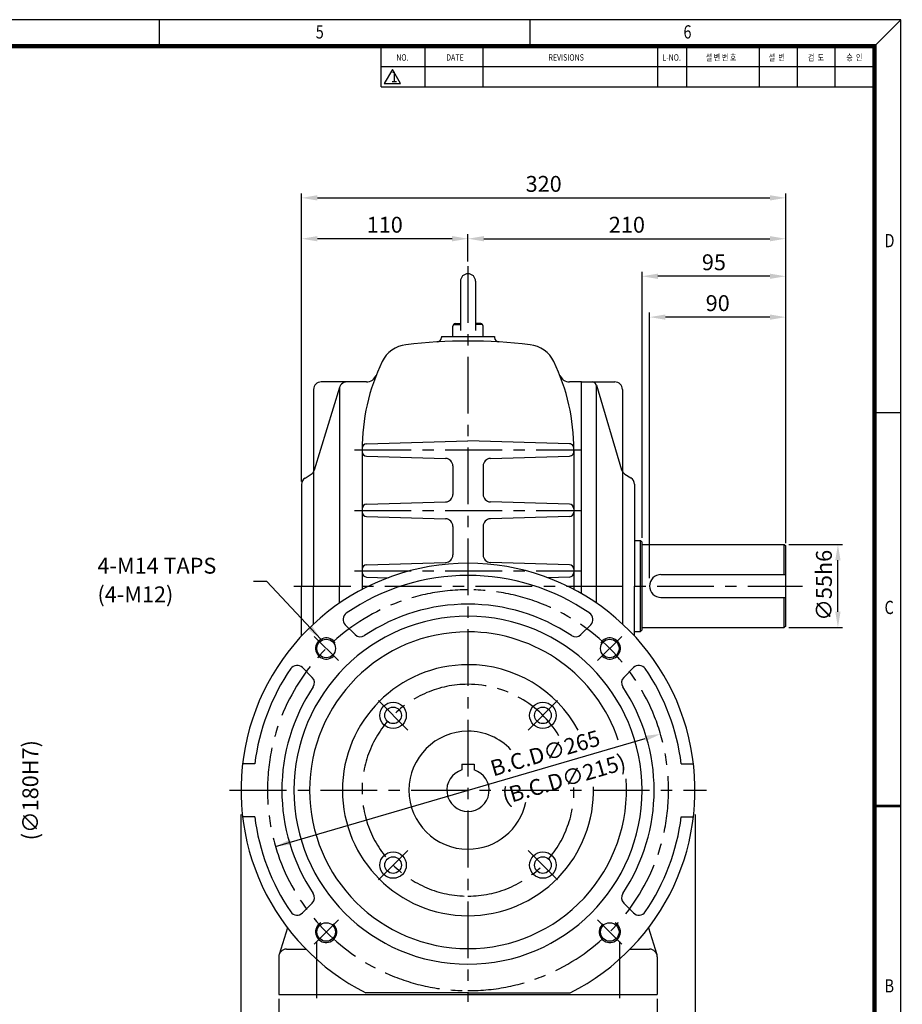
# Model space of a CAD drawing. Extents: x -2167 to -695, y -1668 to -627.
# Drawn here: x -1278 to -695, y -1278 to -627 of the extents above; entities that cross this region are included whole.
import ezdxf
from ezdxf.enums import TextEntityAlignment as Align

# ---------------------------------------------------------------- set-up
doc = ezdxf.new("R2010")
doc.units = 0
doc.header["$LTSCALE"] = 30
doc.header["$MEASUREMENT"] = 0
doc.linetypes.add('CENTER', pattern=[2, 1.25, -0.25, 0.25, -0.25])
doc.layers.get('0').update_dxf_attribs({"color": 3, "linetype": 'CONTINUOUS'})
for name, color, linetype in [('01', 1, 'CENTER'), ('2', 2, 'CONTINUOUS'), ('BASE', 2, 'CONTINUOUS')]:
    doc.layers.add(name, color=color, linetype=linetype)
doc.styles.add('CIWHS', font='txt', dxfattribs={"width": 0.8})
doc.styles.add('ROMANS', font='romans.shx')

msp = doc.modelspace()

# ---------------------------------------------------------------- linework, layer by layer
at = {"color": 2}
for p, q in [((-1091.82, -769.18), (-1091.82, -742.18)), ((-1081.32, -745.18), (-782.32, -745.18)), ((-771.82, -769.18), (-771.82, -742.18)), ((-1091.82, -932.68), (-1091.82, -769.18)), ((-992.32, -772.18), (-1081.32, -772.18)), ((-981.82, -773.21), (-981.82, -769.18)), ((-981.82, -787.27), (-981.82, -772.33)), ((-971.32, -772.18), (-782.32, -772.18)), ((-771.82, -794.01), (-771.82, -769.18)), ((-866.82, -970.03), (-866.82, -794.01)), ((-771.82, -821.01), (-771.82, -794.01)), ((-782.32, -797.01), (-856.32, -797.01)), ((-861.82, -996.59), (-861.82, -821.01)), ((-782.32, -824.01), (-851.32, -824.01)), ((-771.82, -973.35), (-771.82, -821.01)), ((-769.82, -974.27), (-739.27, -974.27)), ((-739.27, -974.27), (-734.39, -974.27)), ((-737.39, -1018.77), (-737.39, -984.77)), ((-769.82, -1029.27), (-739.27, -1029.27)), ((-739.27, -1029.27), (-734.39, -1029.27)), ((-1109, -1173.94), (-864.72, -1102.54)), ((-1131.82, -1152.73), (-1131.82, -1373.58)), ((-831.82, -1152.73), (-831.82, -1373.58)), ((-1106.82, -1274.77), (-1106.82, -1342.4)), ((-856.82, -1274.77), (-856.82, -1342.4))]:
    msp.add_line(p, q, dxfattribs=at)
for p, q in [((-986.82, -800.34), (-986.82, -832.81)), ((-976.82, -800.34), (-976.82, -832.81)), ((-991.82, -836.84), (-991.82, -829.99)), ((-991.4, -828.87), (-986.82, -828.87)), ((-990.33, -828.33), (-986.82, -827.98)), ((-973.32, -828.33), (-976.82, -827.98)), ((-972.25, -828.87), (-976.82, -828.87)), ((-971.82, -836.84), (-971.82, -829.99)), ((-999.32, -836.84), (-964.32, -836.84)), ((-999.32, -836.84), (-999.32, -837.43)), ((-964.32, -836.84), (-964.32, -837.43)), ((-1083.82, -871.84), (-1083.82, -926.24)), ((-1083.28, -925.05), (-1066.61, -870.38)), ((-1061.82, -866.84), (-1078.82, -866.84)), ((-1066.82, -871.84), (-1066.82, -1001.84)), ((-1048.96, -866.84), (-1061.82, -866.84)), ((-906.82, -866.84), (-914.69, -866.84)), ((-906.82, -866.77), (-884.82, -866.84)), ((-906.82, -1006.87), (-906.82, -866.84)), ((-896.94, -868.92), (-880.36, -924.95)), ((-896.82, -1013.18), (-896.82, -869.6)), ((-879.82, -871.84), (-879.82, -926.24)), ((-1048.91, -907.75), (-981.82, -905.84)), ((-914.74, -907.75), (-981.82, -905.84)), ((-1051.82, -911.84), (-1051.82, -1004.11)), ((-1048.91, -915.92), (-996.68, -917.41)), ((-966.97, -917.41), (-914.74, -915.92)), ((-911.82, -911.84), (-911.82, -1004.11)), ((-991.82, -922.41), (-991.82, -941.2)), ((-971.82, -922.41), (-971.82, -941.2)), ((-1089.47, -930.37), (-1085.41, -927.83)), ((-1083.82, -926.24), (-1083.82, -1001.84)), ((-879.82, -926.16), (-879.82, -1026.79)), ((-878.22, -927.77), (-874.17, -930.3)), ((-1091.82, -934.61), (-1091.82, -1001.84)), ((-871.82, -934.54), (-871.82, -1001.77)), ((-1048.91, -947.69), (-996.68, -946.19)), ((-914.74, -947.69), (-966.97, -946.19)), ((-1048.91, -955.85), (-996.68, -957.35)), ((-914.74, -955.85), (-966.97, -957.35)), ((-991.82, -962.34), (-991.82, -981.2)), ((-971.82, -962.34), (-971.82, -981.2)), ((-871.82, -971.77), (-867.82, -971.77)), ((-867.82, -1031.77), (-867.82, -971.77)), ((-866.82, -972.77), (-867.82, -971.77)), ((-866.82, -1030.77), (-866.82, -972.77)), ((-866.82, -974.27), (-772.82, -974.27)), ((-772.82, -994.27), (-772.82, -974.27)), ((-772.82, -974.27), (-771.82, -975.27)), ((-771.82, -1028.27), (-771.82, -975.27)), ((-1048.91, -987.69), (-996.68, -986.19)), ((-914.74, -987.69), (-966.97, -986.19)), ((-1048.91, -995.85), (-1034.36, -996.27)), ((-914.74, -995.85), (-929.29, -996.27)), ((-854.32, -994.27), (-771.82, -994.27)), ((-1091.82, -1034.79), (-1091.82, -1001.84)), ((-1083.82, -1026.79), (-1083.82, -1001.84)), ((-1066.82, -1013.18), (-1066.82, -1001.84)), ((-871.82, -1034.79), (-871.82, -1001.77)), ((-854.32, -1009.27), (-771.82, -1009.27)), ((-772.82, -1029.27), (-772.82, -1009.27)), ((-1062.93, -1027.38), (-1056.45, -1033.86)), ((-900.72, -1027.38), (-907.2, -1033.86)), ((-771.82, -1028.27), (-772.82, -1029.27)), ((-871.82, -1031.77), (-867.82, -1031.77)), ((-867.82, -1031.77), (-866.82, -1030.77)), ((-866.82, -1029.27), (-772.82, -1029.27)), ((-1091.21, -1055.67), (-1084.73, -1062.15)), ((-872.44, -1055.67), (-878.92, -1062.15)), ((-1122.74, -1119.27), (-1130.8, -1119.27)), ((-985.82, -1119.47), (-977.82, -1119.47)), ((-985.82, -1119.47), (-985.82, -1123.35)), ((-977.82, -1119.47), (-977.82, -1123.35)), ((-840.91, -1119.27), (-832.85, -1119.27)), ((-1122.74, -1154.27), (-1130.8, -1154.27)), ((-840.91, -1154.27), (-832.85, -1154.27)), ((-1091.21, -1217.87), (-1084.73, -1211.39)), ((-872.44, -1217.87), (-878.92, -1211.39)), ((-1101.11, -1227.72), (-1106.6, -1245.35)), ((-862.54, -1227.72), (-857.05, -1245.35)), ((-1101.82, -1241.84), (-1088.88, -1241.84)), ((-874.77, -1241.84), (-861.82, -1241.84)), ((-1106.82, -1246.84), (-1106.82, -1271.84)), ((-856.82, -1246.84), (-856.82, -1271.84)), ((-1106.82, -1271.84), (-856.82, -1271.84)), ((-981.82, -1270.77), (-1049.23, -1270.77)), ((-981.82, -1270.77), (-914.42, -1270.77))]:
    msp.add_line(p, q)
for centre, radius in [((-1075.52, -1043.08), 6.12), ((-888.13, -1043.08), 6.12), ((-1031.32, -1087.27), 8.75), ((-932.33, -1087.27), 8.75), ((-1031.32, -1087.27), 5.5), ((-932.33, -1087.27), 5.5), ((-1031.32, -1186.27), 8.75), ((-932.33, -1186.27), 8.75), ((-1031.32, -1186.27), 5.5), ((-932.33, -1186.27), 5.5), ((-1075.52, -1230.46), 6.12), ((-888.13, -1230.46), 6.12)]:
    msp.add_circle(centre, radius)
for centre, radius, start, end in [((-981.82, -800.34), 5, 0, 180), ((-990.16, -829.99), 1.67, 95.84349, 180), ((-973.49, -829.99), 1.67, 0, 84.15651), ((-1002.32, -837.43), 3, 273.29653, 0), ((-961.32, -837.43), 3, 180, 266.70347), ((-1020.51, -862.09), 20, 96.66068, 154.3673), ((-981.82, -1193.34), 353.5, 83.33932, 96.66068), ((-943.14, -862.09), 20, 25.6327, 83.33932), ((-916.82, -911.84), 135, 154.3673, 180), ((-1046.82, -911.84), 135, 0, 25.6327), ((-1048.96, -859.84), 7, 270, 338.51872), ((-914.69, -859.84), 7, 201.48128, 270), ((-1078.82, -871.84), 5, 90, 180), ((-1061.82, -871.84), 5, 90, 180), ((-899.82, -869.77), 3, 3.32902, 90), ((-884.82, -871.84), 5, 0, 90), ((-1048.82, -910.75), 3, 91.63796, 179.52991), ((-914.83, -910.75), 3, 338.94059, 88.36204), ((-1048.82, -912.92), 3, 180, 268.36342), ((-996.82, -922.41), 5, 0, 88.36342), ((-966.82, -922.41), 5, 91.63658, 180), ((-914.82, -912.92), 3, 271.63658, 21.29429), ((-1086.82, -934.61), 5, 122.00538, 180), ((-1088.06, -923.59), 5, 302.00538, 343.04051), ((-875.57, -923.53), 5, 196.48354, 237.99462), ((-876.82, -934.54), 5, 0, 57.99462), ((-996.82, -941.2), 5, 271.63658, 0), ((-966.82, -941.2), 5, 180, 268.36342), ((-1048.82, -950.69), 3, 91.63658, 180), ((-914.82, -950.69), 3, 0, 88.36342), ((-1048.82, -952.85), 3, 180, 268.36342), ((-914.82, -952.85), 3, 271.63658, 0), ((-996.82, -962.34), 5, 0, 88.36342), ((-966.82, -962.34), 5, 91.63658, 180), ((-996.82, -981.2), 5, 271.63658, 0), ((-966.82, -981.2), 5, 180, 268.36342), ((-981.82, -1136.77), 150, 90, 243.29515), ((-1048.82, -990.69), 3, 91.63658, 180), ((-981.82, -1136.77), 150, 296.70485, 90), ((-914.82, -990.69), 3, 0, 88.36342), ((-981.82, -1136.77), 142, 90, 124.48565), ((-1048.82, -992.85), 3, 180, 268.36342), ((-981.82, -1136.77), 142, 55.51435, 90), ((-914.82, -992.85), 3, 271.63658, 0), ((-854.32, -1001.77), 7.5, 90, 270), ((-981.82, -1136.77), 123, 90, 123.73702), ((-981.82, -1136.77), 123, 56.26298, 90), ((-981.82, -1136.77), 115, 90, 270), ((-1059.39, -1023.85), 5, 124.48565, 225), ((-981.82, -1136.77), 115, 270, 90), ((-904.26, -1023.85), 5, 315, 55.51435), ((-981.82, -1136.77), 104.69, 90, 270), ((-1052.91, -1030.33), 5, 225, 303.73702), ((-981.82, -1136.77), 104.69, 18.48285, 90), ((-910.74, -1030.33), 5, 236.26298, 315), ((-1094.75, -1059.2), 5, 45, 145.51435), ((-981.82, -1136.77), 82.98, 90, 270), ((-981.82, -1136.77), 82.98, 28.61437, 90), ((-868.9, -1059.2), 5, 34.48565, 135), ((-981.82, -1136.77), 142, 145.51435, 172.9209), ((-981.82, -1136.77), 142, 7.0791, 34.48565), ((-1088.27, -1065.68), 5, 326.26298, 45), ((-875.38, -1065.68), 5, 135, 213.73702), ((-981.82, -1136.77), 123, 146.26298, 213.73702), ((-981.82, -1136.77), 123, 326.26298, 33.73702), ((-981.82, -1136.77), 39, 90, 270), ((-981.82, -1136.77), 39, 43.294, 90), ((-981.82, -1136.77), 14, 106.60155, 73.39845), ((-981.82, -1136.77), 104.69, 270, 4.15915), ((-981.82, -1136.77), 82.98, 270, 1.58395), ((-981.82, -1136.77), 39, 270, 348.33674), ((-981.82, -1136.77), 142, 187.0791, 214.48565), ((-981.82, -1136.77), 142, 325.51435, 352.9209), ((-1088.27, -1207.86), 5, 315, 33.73702), ((-875.38, -1207.86), 5, 146.26298, 225), ((-1094.75, -1214.34), 5, 214.48565, 315), ((-868.9, -1214.34), 5, 225, 325.51435), ((-1101.82, -1246.84), 5, 90, 180), ((-861.82, -1246.84), 5, 0, 90)]:
    msp.add_arc(centre, radius, start, end)
for points in [[(-1081.32, -743.43), (-1081.32, -746.93), (-1091.82, -745.18)], [(-782.32, -743.43), (-782.32, -746.93), (-771.82, -745.18)], [(-1081.32, -770.43), (-1081.32, -773.93), (-1091.82, -772.18)], [(-992.32, -770.43), (-992.32, -773.93), (-981.82, -772.18)], [(-971.32, -770.43), (-971.32, -773.93), (-981.82, -772.18)], [(-782.32, -770.43), (-782.32, -773.93), (-771.82, -772.18)], [(-856.32, -795.26), (-856.32, -798.76), (-866.82, -797.01)], [(-782.32, -795.26), (-782.32, -798.76), (-771.82, -797.01)], [(-851.32, -822.26), (-851.32, -825.76), (-861.82, -824.01)], [(-782.32, -822.26), (-782.32, -825.76), (-771.82, -824.01)], [(-739.14, -984.77), (-735.64, -984.77), (-737.39, -974.27)], [(-739.14, -1018.77), (-735.64, -1018.77), (-737.39, -1029.27)], [(-1087.41, -1030.51), (-1084.85, -1028.12), (-1078.96, -1036.98)], [(-865.22, -1100.86), (-864.23, -1104.22), (-854.65, -1099.6)], [(-1098.43, -1172.68), (-1099.42, -1169.32), (-1109, -1173.94)]]:
    msp.add_solid(points, dxfattribs=at)
at = {"layer": '01'}
for p, q in [((-981.82, -790.27), (-981.82, -1276.77)), ((-1056.82, -911.84), (-906.82, -911.84)), ((-1056.82, -951.77), (-906.82, -951.77)), ((-1056.82, -991.77), (-906.82, -991.77)), ((-1096.82, -1001.77), (-760.76, -1001.77)), ((-1083.56, -1035.04), (-1067.47, -1051.12)), ((-880.09, -1035.04), (-896.18, -1051.12)), ((-1041.04, -1077.55), (-1021.6, -1097)), ((-922.6, -1077.55), (-942.05, -1097)), ((-1139.32, -1136.77), (-824.32, -1136.77)), ((-1041.04, -1195.99), (-1021.6, -1176.54)), ((-922.6, -1195.99), (-942.05, -1176.54)), ((-1083.56, -1238.51), (-1067.47, -1222.42)), ((-880.09, -1238.51), (-896.18, -1222.42)), ((-1081.82, -1236.84), (-1081.82, -1276.84)), ((-881.82, -1236.84), (-881.82, -1276.84))]:
    msp.add_line(p, q, dxfattribs=at)
for radius, start, end in [(132.5, 90, 270), (132.5, 270, 90), (70, 90, 270), (70, 30.94505, 90), (70, 270, 1.52297)]:
    msp.add_arc((-981.82, -1136.77), radius, start, end, dxfattribs=at)
at = {"layer": '2'}
for p, q in [((-911.82, -950.69), (-911.82, -952.85)), ((-911.82, -990.69), (-911.82, -992.85)), ((-1114.79, -998.71), (-1123.52, -998.71)), ((-1078.96, -1036.98), (-1114.79, -998.71))]:
    msp.add_line(p, q, dxfattribs=at)
for centre, start, end in [((-1075.52, -1043.08), 30.59341, 319.55766), ((-888.13, -1043.08), 220.44234, 149.40659), ((-1075.52, -1230.46), 120.59341, 49.55766), ((-888.13, -1230.46), 130.44234, 59.40659)]:
    msp.add_arc(centre, 7, start, end, dxfattribs=at)
at = {"layer": 'BASE'}
for p, q in [((-1185.73, -644.88), (-1185.73, -627.38)), ((-940.73, -644.88), (-940.73, -627.38)), ((-695.73, -627.38), (-713.23, -644.88)), ((-1010.42, -644.88), (-1010.42, -671.8)), ((-971.97, -644.88), (-971.97, -671.8)), ((-856.62, -644.88), (-856.62, -671.8)), ((-837.39, -644.88), (-837.39, -671.8)), ((-789.33, -644.88), (-789.33, -671.8)), ((-764.34, -644.88), (-764.34, -671.8)), ((-739.34, -644.88), (-739.34, -671.8)), ((-695.73, -887.26), (-713.23, -887.26))]:
    msp.add_line(p, q, dxfattribs=at)
at = {"layer": 'BASE', "color": 7}
for p, q in [((-1039.25, -658.34), (-1039.25, -644.88)), ((-1039.25, -671.8), (-1039.25, -658.34)), ((-1039.25, -658.34), (-713.23, -658.34))]:
    msp.add_line(p, q, dxfattribs=at)
at = {"layer": 'BASE', "color": 2}
msp.add_line((-1039.25, -671.8), (-713.23, -671.8), dxfattribs=at)
at = {"layer": 'BASE'}
for points in [[(-695.73, -1666.88), (-695.73, -627.38), (-2165.73, -627.38), (-2165.73, -1666.88)], [(-1031.77, -660.26), (-1037.2, -669.67), (-1026.33, -669.67)]]:
    msp.add_lwpolyline(points, close=True, dxfattribs=at)
at = {"layer": 'BASE', "const_width": 2.8}
msp.add_lwpolyline([(-2148.23, -1649.38), (-713.23, -1649.38), (-713.23, -644.88), (-2148.23, -644.88)], close=True, dxfattribs=at)
at = {"layer": 'BASE', "const_width": 1.75}
msp.add_lwpolyline([(-695.73, -1147.13), (-713.23, -1147.13)], dxfattribs=at)

# ---------------------------------------------------------------- texts
at = {"color": 2, "char_height": 10.5, "attachment_point": 5, "style": 'ROMANS'}
for s, insert in [('\\A1;320', (-931.82, -735.93)), ('\\A1;110', (-1036.82, -762.93)), ('\\A1;210', (-876.82, -762.93)), ('\\A1;95', (-819.32, -787.76)), ('\\A1;90', (-816.82, -814.76))]:
    msp.add_mtext(s, dxfattribs=dict(at, insert=insert))
for s, insert, rotation in [('\\A1;∅55h6', (-746.64, -1001.31), 90), ('\\A1;B.C.D∅265', (-930.83, -1112.23), 16.29326), ('\\A1;(∅180H7)', (-1271.02, -1136.77), 90), ('\\A1;(B.C.D∅215)', (-918.48, -1129.41), 16.29326)]:
    msp.add_mtext(s, dxfattribs=dict(at, insert=insert, rotation=rotation))
at = {"layer": '2', "style": 'ROMANS'}
for s, p in [('4-M14 TAPS', (-1226.67, -993.59)), ('(4-M12)', (-1226.67, -1012.54))]:
    msp.add_text(s, height=10.5, dxfattribs=at).set_placement(p)
at = {"layer": 'BASE', "color": 7, "style": 'CIWHS', "width": 0.8}
for s, p in [('5', (-1082.42, -639.81)), ('6', (-839.44, -639.81)), ('D', (-706.58, -777.81)), ('C', (-706.58, -1020.31)), ('B', (-706.58, -1270.47))]:
    msp.add_text(s, height=8.75, dxfattribs=at).set_placement(p)
at = {"layer": 'BASE', "color": 2, "style": 'CIWHS', "width": 0.8}
for s, p in [('NO.', (-1025.16, -654.44)), ('DATE', (-990.46, -654.44)), ('REVISIONS', (-916.97, -654.44)), ('L-NO.', (-847.27, -654.44)), ('설 변 번 호', (-814.61, -654.44)), ('설  변', (-777.86, -654.44)), ('검  도', (-751.91, -654.44)), ('승  인', (-726.53, -654.44))]:
    msp.add_text(s, height=4.253, dxfattribs=at).set_placement(p, align=Align.CENTER)
at = {"layer": 'BASE', "style": 'CIWHS', "width": 0.8}
msp.add_text('1', height=7.09, dxfattribs=at).set_placement((-1032.79, -668.75))

doc.saveas('drawing.dxf')
